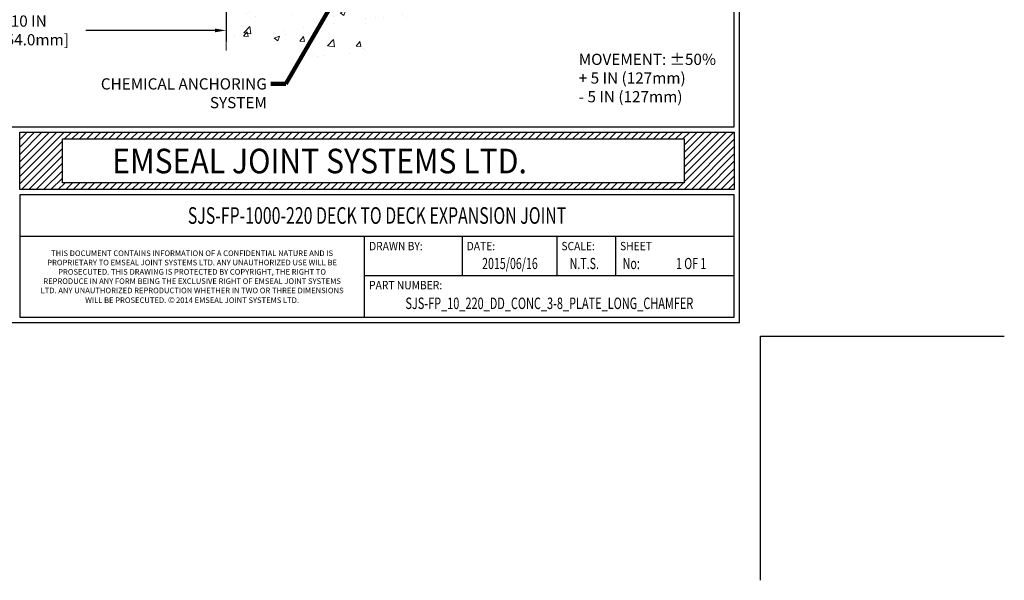
# Model space of a CAD drawing. Extents: x 13 to 3254, y -422 to 1977.
# Drawn here: x 96 to 121, y -422 to -408 of the extents above; entities that cross this region are included whole.
import ezdxf
from ezdxf.enums import TextEntityAlignment as Align

# ---------------------------------------------------------------- set-up
doc = ezdxf.new("R2010")
doc.units = 0
doc.header["$LTSCALE"] = 5
doc.header["$MEASUREMENT"] = 0
doc.layers.get('0').update_dxf_attribs({"color": 200, "linetype": 'CONTINUOUS'})
doc.layers.get('DEFPOINTS').update_dxf_attribs({"linetype": 'CONTINUOUS'})
for name, color, linetype, lineweight in [('CONCRETE - H', 130, 'CONTINUOUS', 9), ('CONCRETE - L', 132, 'CONTINUOUS', 13), ('DIMS', 50, 'CONTINUOUS', 25), ('TBLOCK-T1', 7, 'CONTINUOUS', 15), ('TBLOCK-T2', 7, 'CONTINUOUS', 18), ('TBLOCK-T3', 241, 'CONTINUOUS', 20), ('TBLOCK-T5', 111, 'CONTINUOUS', 30), ('TEXT - 4', 241, 'CONTINUOUS', 25)]:
    doc.layers.add(name, color=color, linetype=linetype, lineweight=lineweight)
doc.styles.add('ROMANC', font='ROMANC.shx', dxfattribs={"width": 0.7, "height": 3.2})
doc.styles.add('ROMANS', font='romans', dxfattribs={"width": 0.9})
doc.styles.add('ROMANT', font='ROMANT.shx', dxfattribs={"width": 0.9, "height": 6.3})
doc.dimstyles.get("Standard").update_dxf_attribs({"dimtxt": 0.18, "dimasz": 0.18, "dimexe": 0.18, "dimexo": 0.0625, "dimgap": 0.09, "dimtad": 0, "dimtih": 1, "dimtoh": 1, "dimdec": 4, "dimzin": 0, "dimdsep": 46, "dimtxsty": 'Standard', "dimcen": 0.09, "dimadec": 0, "dimazin": 0, "dimtfac": 1, "dimtdec": 4, "dimtofl": 0, "dimtmove": 0, "dimatfit": 3, "dimfxl": 1, "dimtolj": 1, "dimtzin": 0, "dimarcsym": 0})

# ---------------------------------------------------------------- blocks, each defined once
blk = doc.blocks.new('*X5')
at = {"color": 0}
for p, q in [((136.3, 33.06), (144.79, 41.56)), ((136.3, 34.47), (143.38, 41.56)), ((136.3, 35.89), (141.97, 41.56)), ((136.3, 37.3), (140.55, 41.56)), ((136.3, 38.71), (139.14, 41.56)), ((136.3, 40.13), (137.72, 41.56)), ((136.3, 41.54), (136.31, 41.56)), ((136.3, 31.64), (144.47, 39.82)), ((144.91, 40.26), (146.21, 41.56)), ((146.32, 40.26), (147.62, 41.56)), ((147.74, 40.26), (149.04, 41.56)), ((149.15, 40.26), (150.45, 41.56)), ((150.56, 40.26), (151.86, 41.56)), ((151.98, 40.26), (153.28, 41.56)), ((153.39, 40.26), (154.69, 41.56)), ((154.81, 40.26), (156.11, 41.56)), ((156.22, 40.26), (157.52, 41.56)), ((157.64, 40.26), (158.94, 41.56)), ((159.05, 40.26), (160.35, 41.56)), ((160.46, 40.26), (161.76, 41.56)), ((161.88, 40.26), (163.18, 41.56)), ((163.29, 40.26), (164.59, 41.56)), ((164.71, 40.26), (166.01, 41.56)), ((166.12, 40.26), (167.42, 41.56)), ((167.54, 40.26), (168.84, 41.56)), ((168.95, 40.26), (170.25, 41.56)), ((170.36, 40.26), (171.66, 41.56)), ((171.78, 40.26), (173.08, 41.56)), ((173.19, 40.26), (174.49, 41.56)), ((174.61, 40.26), (175.91, 41.56)), ((176.02, 40.26), (177.32, 41.56)), ((177.43, 40.26), (178.73, 41.56)), ((178.85, 40.26), (180.15, 41.56)), ((180.26, 40.26), (181.56, 41.56)), ((181.68, 40.26), (182.98, 41.56)), ((183.09, 40.26), (184.39, 41.56)), ((184.51, 40.26), (185.81, 41.56)), ((185.92, 40.26), (187.22, 41.56)), ((187.33, 40.26), (188.63, 41.56)), ((188.75, 40.26), (190.05, 41.56)), ((190.16, 40.26), (191.46, 41.56)), ((191.58, 40.26), (192.88, 41.56)), ((192.99, 40.26), (194.29, 41.56)), ((194.41, 40.26), (195.71, 41.56)), ((195.82, 40.26), (197.12, 41.56)), ((197.23, 40.26), (198.53, 41.56)), ((198.65, 40.26), (199.95, 41.56)), ((200.06, 40.26), (201.36, 41.56)), ((201.48, 40.26), (202.78, 41.56)), ((202.89, 40.26), (204.19, 41.56)), ((204.3, 40.26), (205.6, 41.56)), ((205.72, 40.26), (207.02, 41.56)), ((207.13, 40.26), (208.43, 41.56)), ((208.55, 40.26), (209.85, 41.56)), ((209.96, 40.26), (211.26, 41.56)), ((211.38, 40.26), (212.68, 41.56)), ((212.79, 40.26), (214.09, 41.56)), ((214.2, 40.26), (215.5, 41.56)), ((215.62, 40.26), (216.92, 41.56)), ((217.03, 40.26), (218.33, 41.56)), ((218.45, 40.26), (219.75, 41.56)), ((219.86, 40.26), (221.16, 41.56)), ((221.28, 40.26), (222.58, 41.56)), ((222.69, 40.26), (223.99, 41.56)), ((224.1, 40.26), (225.4, 41.56)), ((225.52, 40.26), (226.82, 41.56)), ((226.93, 40.26), (228.23, 41.56)), ((228.35, 40.26), (229.65, 41.56)), ((229.76, 40.26), (231.06, 41.56)), ((231.17, 40.26), (232.47, 41.56)), ((232.59, 40.26), (233.89, 41.56)), ((234, 40.26), (235.3, 41.56)), ((235.42, 40.26), (236.72, 41.56)), ((236.83, 40.26), (238.13, 41.56)), ((238.25, 40.26), (239.55, 41.56)), ((239.66, 40.26), (240.96, 41.56)), ((241.07, 40.26), (242.37, 41.56)), ((242.49, 40.26), (243.79, 41.56)), ((243.9, 40.26), (245.2, 41.56)), ((245.32, 40.26), (246.62, 41.56)), ((246.73, 40.26), (248.03, 41.56)), ((248.15, 40.26), (249.45, 41.56)), ((249.56, 40.26), (250.86, 41.56)), ((250.97, 40.26), (252.27, 41.56)), ((252.39, 40.26), (253.69, 41.56)), ((253.8, 40.26), (255.1, 41.56)), ((255.22, 40.26), (256.52, 41.56)), ((256.63, 40.26), (257.93, 41.56)), ((258.04, 40.26), (259.34, 41.56)), ((259.46, 40.26), (260.76, 41.56)), ((260.87, 40.26), (262.17, 41.56)), ((262.29, 40.26), (263.59, 41.56)), ((263.7, 40.26), (265, 41.56)), ((263.9, 30.56), (273.55, 40.2)), ((263.94, 39.08), (266.42, 41.56)), ((263.94, 37.66), (267.83, 41.56)), ((263.94, 36.25), (269.24, 41.56)), ((263.94, 34.83), (270.66, 41.56)), ((263.94, 33.42), (272.07, 41.56)), ((263.94, 32), (273.49, 41.56)), ((136.62, 30.56), (144.47, 38.41)), ((265.32, 30.56), (273.55, 38.79)), ((138.04, 30.56), (144.47, 36.99)), ((266.73, 30.56), (273.55, 37.38)), ((268.14, 30.56), (273.55, 35.96)), ((139.45, 30.56), (144.47, 35.58)), ((140.86, 30.56), (144.47, 34.16)), ((269.56, 30.56), (273.55, 34.55)), ((142.28, 30.56), (144.47, 32.75)), ((270.97, 30.56), (273.55, 33.13)), ((143.69, 30.56), (144.99, 31.86)), ((145.11, 30.56), (146.41, 31.86)), ((146.52, 30.56), (147.82, 31.86)), ((147.94, 30.56), (149.24, 31.86)), ((149.35, 30.56), (150.65, 31.86)), ((150.76, 30.56), (152.06, 31.86)), ((152.18, 30.56), (153.48, 31.86)), ((153.59, 30.56), (154.89, 31.86)), ((155.01, 30.56), (156.31, 31.86)), ((156.42, 30.56), (157.72, 31.86)), ((157.84, 30.56), (159.14, 31.86)), ((159.25, 30.56), (160.55, 31.86)), ((160.66, 30.56), (161.96, 31.86)), ((162.08, 30.56), (163.38, 31.86)), ((163.49, 30.56), (164.79, 31.86)), ((164.91, 30.56), (166.21, 31.86)), ((166.32, 30.56), (167.62, 31.86)), ((167.73, 30.56), (169.03, 31.86)), ((169.15, 30.56), (170.45, 31.86)), ((170.56, 30.56), (171.86, 31.86)), ((171.98, 30.56), (173.28, 31.86)), ((173.39, 30.56), (174.69, 31.86)), ((174.81, 30.56), (176.11, 31.86)), ((176.22, 30.56), (177.52, 31.86)), ((177.63, 30.56), (178.93, 31.86)), ((179.05, 30.56), (180.35, 31.86)), ((180.46, 30.56), (181.76, 31.86)), ((181.88, 30.56), (183.18, 31.86)), ((183.29, 30.56), (184.59, 31.86)), ((184.71, 30.56), (186.01, 31.86)), ((186.12, 30.56), (187.42, 31.86)), ((187.53, 30.56), (188.83, 31.86)), ((188.95, 30.56), (190.25, 31.86)), ((190.36, 30.56), (191.66, 31.86)), ((191.78, 30.56), (193.08, 31.86)), ((193.19, 30.56), (194.49, 31.86)), ((194.6, 30.56), (195.9, 31.86)), ((196.02, 30.56), (197.32, 31.86)), ((197.43, 30.56), (198.73, 31.86)), ((198.85, 30.56), (200.15, 31.86)), ((200.26, 30.56), (201.56, 31.86)), ((201.68, 30.56), (202.98, 31.86)), ((203.09, 30.56), (204.39, 31.86)), ((204.5, 30.56), (205.8, 31.86)), ((205.92, 30.56), (207.22, 31.86)), ((207.33, 30.56), (208.63, 31.86)), ((208.75, 30.56), (210.05, 31.86)), ((210.16, 30.56), (211.46, 31.86)), ((211.58, 30.56), (212.88, 31.86)), ((212.99, 30.56), (214.29, 31.86)), ((214.4, 30.56), (215.7, 31.86)), ((215.82, 30.56), (217.12, 31.86)), ((217.23, 30.56), (218.53, 31.86)), ((218.65, 30.56), (219.95, 31.86)), ((220.06, 30.56), (221.36, 31.86)), ((221.47, 30.56), (222.77, 31.86)), ((222.89, 30.56), (224.19, 31.86)), ((224.3, 30.56), (225.6, 31.86)), ((225.72, 30.56), (227.02, 31.86)), ((227.13, 30.56), (228.43, 31.86)), ((228.55, 30.56), (229.85, 31.86)), ((229.96, 30.56), (231.26, 31.86)), ((231.37, 30.56), (232.67, 31.86)), ((232.79, 30.56), (234.09, 31.86)), ((234.2, 30.56), (235.5, 31.86)), ((235.62, 30.56), (236.92, 31.86)), ((237.03, 30.56), (238.33, 31.86)), ((238.45, 30.56), (239.75, 31.86)), ((239.86, 30.56), (241.16, 31.86)), ((241.27, 30.56), (242.57, 31.86)), ((242.69, 30.56), (243.99, 31.86)), ((244.1, 30.56), (245.4, 31.86)), ((245.52, 30.56), (246.82, 31.86)), ((246.93, 30.56), (248.23, 31.86)), ((248.34, 30.56), (249.64, 31.86)), ((249.76, 30.56), (251.06, 31.86)), ((251.17, 30.56), (252.47, 31.86)), ((252.59, 30.56), (253.89, 31.86)), ((254, 30.56), (255.3, 31.86)), ((255.42, 30.56), (256.72, 31.86)), ((256.83, 30.56), (258.13, 31.86)), ((258.24, 30.56), (259.54, 31.86)), ((259.66, 30.56), (260.96, 31.86)), ((261.07, 30.56), (262.37, 31.86)), ((262.49, 30.56), (263.79, 31.86)), ((272.39, 30.56), (273.55, 31.72))]:
    blk.add_line(p, q, dxfattribs=at)
blk = doc.blocks.new('*D37')
at = {"layer": 'DEFPOINTS', "color": 0, "transparency": 16777216}
for p in [(91.21, -406.302), (101.21, -406.302), (101.21, -407.814)]:
    blk.add_point(p, dxfattribs=at)
at = {"layer": 'DIMS', "color": 0, "lineweight": -2, "transparency": 16777216}
for p, q in [((91.21, -406.582), (91.21, -408.094)), ((101.21, -406.582), (101.21, -408.094)), ((91.49, -407.814), (94.856, -407.814)), ((100.93, -407.814), (97.703, -407.814))]:
    blk.add_line(p, q, dxfattribs=at)
at = {"layer": 'DIMS', "color": 0, "transparency": 16777216}
for points in [[(91.49, -407.767), (91.49, -407.86), (91.21, -407.814)], [(100.93, -407.767), (100.93, -407.86), (101.21, -407.814)]]:
    blk.add_solid(points, dxfattribs=at)
at = {"layer": 'DIMS', "color": 0, "transparency": 16777216, "insert": (96.28, -407.814), "char_height": 0.28, "attachment_point": 5}
blk.add_mtext('\\A1;10 IN\\P [254.0mm]', dxfattribs=at)

msp = doc.modelspace()

# ---------------------------------------------------------------- hatches: boundary and pattern name
at = {"layer": 'CONCRETE - H'}
h = msp.add_hatch(dxfattribs=at)
h.set_pattern_fill('AR-CONC', color=256, scale=0.196, style=0)
h.set_pattern_definition([(50, (15.3246, -90), (1.40583, -0.122994), [0.147, -1.617]), (355, (15.3246, -90), (-0.2719526, 1.4742966), [0.1176, -1.2936]), (100.45144, (15.4418, -90.0102), (1.1338773, 1.3513024), [0.124931, -1.3742385]), (46.1842, (15.3246, -89.608), (2.091793, -0.324418), [0.2205, -2.4255]), (96.63564, (15.499, -89.635), (1.831937, 1.909272), [0.187396, -2.061359]), (351.1842, (15.3246, -89.608), (1.831937, 1.909272), [0.1764, -1.9404]), (21, (15.5206, -89.706), (1.169938, -0.789133), [0.147, -1.617]), (326, (15.5206, -89.706), (0.476898, 1.421294), [0.1176, -1.2936]), (71.45144, (15.6181, -89.7718), (1.646836, 0.632161), [0.124931, -1.3742385]), (37.5, (15.32463, -90), (0.0238333, 0.65247195), [0, -1.27792, 0, -1.3132, 0, -1.2985]), (7.5, (15.3246, -90), (0.5156163, 0.773047), [0, -0.74872, 0, -1.24852, 0, -0.4949]), (327.5, (14.88755, -90), (1.046292, -0.04420755), [0, -0.49, 0, -1.5288, 0, -2.0286]), (317.5, (14.69155, -90), (1.143045, 0.1962058), [0, -0.637, 0, -1.01528, 0, -1.4406])])
edge = h.paths.add_edge_path()
edge.add_line((108.32163, -406.30228), (104.61615, -406.30228))
edge.add_line((104.61615, -406.30228), (104.61615, -407.11796))
edge.add_line((104.61615, -407.11796), (104.35056, -407.04478))
edge.add_line((104.35056, -407.04478), (104.46081, -407.14822))
edge.add_line((104.46081, -407.14822), (104.14866, -407.09913))
edge.add_line((104.14866, -407.09913), (104.14866, -406.30228))
edge.add_line((104.14866, -406.30228), (101.21042, -406.30228))
edge.add_line((101.21042, -406.30228), (101.21042, -408.31562))
edge.add_spline(control_points=[(101.21042, -408.31562), (101.67151, -408.29791), (102.62424, -408.2555), (104.44888, -408.95272), (105.76441, -406.95547), (108.10464, -407.44839), (108.28441, -406.4989), (108.32163, -406.30228)], knot_values=[0, 0, 0, 0, 1.39754812, 2.88856233, 5.20680939, 7.35299851, 7.91350052, 7.91350052, 7.91350052, 7.91350052], degree=3, periodic=0)

# ---------------------------------------------------------------- linework, layer by layer
at = {"layer": 'CONCRETE - L'}
msp.add_line((101.21042, -406.30228), (101.21042, -408.31562), dxfattribs=at)
at = {"layer": 'DEFPOINTS'}
for p, q in [((114.54855, -421.54162), (114.54855, -415.4508)), ((114.54855, -415.4508), (120.63937, -415.4508))]:
    msp.add_line(p, q, dxfattribs=at)
at = {"layer": 'TBLOCK-T5'}
for p, q in [((96.05719, -412.95433), (113.89651, -412.95433)), ((104.66172, -414.97278), (104.66172, -412.95433)), ((107.09944, -412.95433), (107.09944, -413.92913)), ((109.46383, -412.95433), (109.46383, -413.92913)), ((110.92749, -412.95433), (110.92749, -413.92913)), ((104.66172, -413.92913), (113.89651, -413.92913))]:
    msp.add_line(p, q, dxfattribs=at)
for points in [[(114.02648, -388.16393), (78.21246, -388.16393), (78.21246, -415.10276), (114.02648, -415.10276)], [(113.89651, -410.22489), (113.89651, -388.2939), (78.34243, -388.2939), (78.34243, -410.22489)], [(113.89651, -411.78457), (96.05719, -411.78457), (96.05719, -410.35486), (113.89651, -410.35486)], [(112.64699, -411.61561), (97.11987, -411.61561), (97.11987, -410.52383), (112.64699, -410.52383)], [(113.89651, -411.91454), (96.05719, -411.91454), (96.05719, -414.97278), (113.89651, -414.97278)]]:
    msp.add_lwpolyline(points, close=True, dxfattribs=at)

# ---------------------------------------------------------------- block references
at = {"layer": 'TBLOCK-T5', "xscale": 0.1299733129953342, "yscale": 0.1299733129953342, "zscale": 0.1299733129953342}
msp.add_blockref('*X5', (78.34243, -415.75602), dxfattribs=at)

# ---------------------------------------------------------------- texts
at = {"layer": 'TBLOCK-T1', "insert": (100.35945, -413.96356), "char_height": 0.13921875, "width": 7.7609403, "attachment_point": 5, "style": 'ROMANS'}
msp.add_mtext('THIS DOCUMENT CONTAINS INFORMATION OF A CONFIDENTIAL NATURE AND IS PROPRIETARY TO EMSEAL JOINT SYSTEMS LTD. ANY UNAUTHORIZED USE WILL BE PROSECUTED. THIS DRAWING IS PROTECTED BY COPYRIGHT, THE RIGHT TO REPRODUCE IN ANY FORM BEING THE EXCLUSIVE RIGHT OF EMSEAL JOINT SYSTEMS LTD. ANY UNAUTHORIZED REPRODUCTION WHETHER IN TWO OR THREE DIMENSIONS WILL BE PROSECUTED. {\\fArial|b0|i0|c0|p34;\\H1.0833x;©\\fMS Shell Dlg 2|b0|i0|c0|p0;\\H0.65385x; \\Fromans|c0;\\H1.4118x;2014 EMSEAL JOINT SYSTEMS LTD.}', dxfattribs=at)
at = {"layer": 'TBLOCK-T2', "style": 'ROMANS', "width": 0.9}
for s, height, p in [('DRAWN BY:', 0.208828, (104.77887, -413.30233)), ('DATE:', 0.208828, (107.21659, -413.30233)), ('SCALE:', 0.208828, (109.58098, -413.30233)), ('SHEET ', 0.208828, (111.04465, -413.30233)), ('PART NUMBER:', 0.2088281, (104.77887, -414.27713))]:
    msp.add_text(s, height=height, dxfattribs=at).set_placement(p)
at = {"layer": 'TBLOCK-T3', "style": 'ROMANC', "width": 0.7}
for s, height, p in [('SJS-FP-1000-220 DECK TO DECK EXPANSION JOINT', 0.4159146, (104.97685, -412.43444)), ('SJS-FP_10_220_DD_CONC_3-8_PLATE_LONG_CHAMFER', 0.286, (109.27911, -414.6267))]:
    msp.add_text(s, height=height, dxfattribs=at).set_placement(p, align=Align.MIDDLE_CENTER)
for s, p in [('2015/06/16', (108.29516, -413.77216)), ('1 OF 1', (112.82039, -413.77216))]:
    msp.add_text(s, height=0.278438, dxfattribs=at).set_placement(p, align=Align.CENTER)
for s, p in [('N.T.S.', (109.78604, -413.77216)), ('No:', (111.11144, -413.77216))]:
    msp.add_text(s, height=0.278438, dxfattribs=at).set_placement(p)
at = {"layer": 'TBLOCK-T5', "style": 'ROMANT', "width": 0.9}
msp.add_text('EMSEAL JOINT SYSTEMS LTD.', height=0.6141239, dxfattribs=at).set_placement((98.3671, -411.38211))
at = {"layer": 'TEXT - 4', "insert": (110.01317, -408.39584), "char_height": 0.28, "attachment_point": 1, "style": 'ROMANS'}
msp.add_mtext('MOVEMENT: ±50%\\P^I^I+ 5 IN (127mm)\\P^I^I- 5 IN (127mm)', dxfattribs=at)
at = {"layer": 'TEXT - 4', "insert": (102.22551, -409.00944), "char_height": 0.28, "attachment_point": 3, "style": 'ROMANS'}
msp.add_mtext_dynamic_manual_height_columns('CHEMICAL ANCHORING\\PSYSTEM', width=4.2749891, gutter_width=90, heights=[0], dxfattribs=at)

# ---------------------------------------------------------------- dimensions: what is measured, and where the dimension line sits
at = {"layer": 'DIMS'}
dim = msp.add_linear_dim(base=(101.21042, -407.81374), p1=(91.21042, -406.30228), p2=(101.21042, -406.30228), text='<>\\P[]', dimstyle='Standard', override={"dimtxt": 0.28, "dimasz": 0.28, "dimexe": 0.28, "dimexo": 0.28, "dimgap": 0.28, "dimlunit": 5, "dimpost": ' IN'}, dxfattribs=at)
dim.commit()
dim.dimension.update_dxf_attribs({"geometry": '*D37', "text_midpoint": (96.27976, -407.81374), "dimtype": 160})

# ---------------------------------------------------------------- leaders
at = {"layer": 'TEXT - 4'}
msp.add_leader([(104.1673, -406.62298), (102.69764, -409.14947), (102.32114, -409.14947)], dimstyle='Standard', override={"dimtxt": 0.7, "dimasz": 0.28, "dimexe": 0.5, "dimexo": 0.5, "dimtih": 0, "dimtoh": 0, "dimtxsty": 'ROMANS', "dimdle": 0.05, "dimclrd": 256, "dimclre": 256, "dimclrt": 256, "dimtfac": 0.3, "dimlwd": 65535, "dimlwe": 65535}, dxfattribs=at)

doc.saveas('drawing.dxf')
